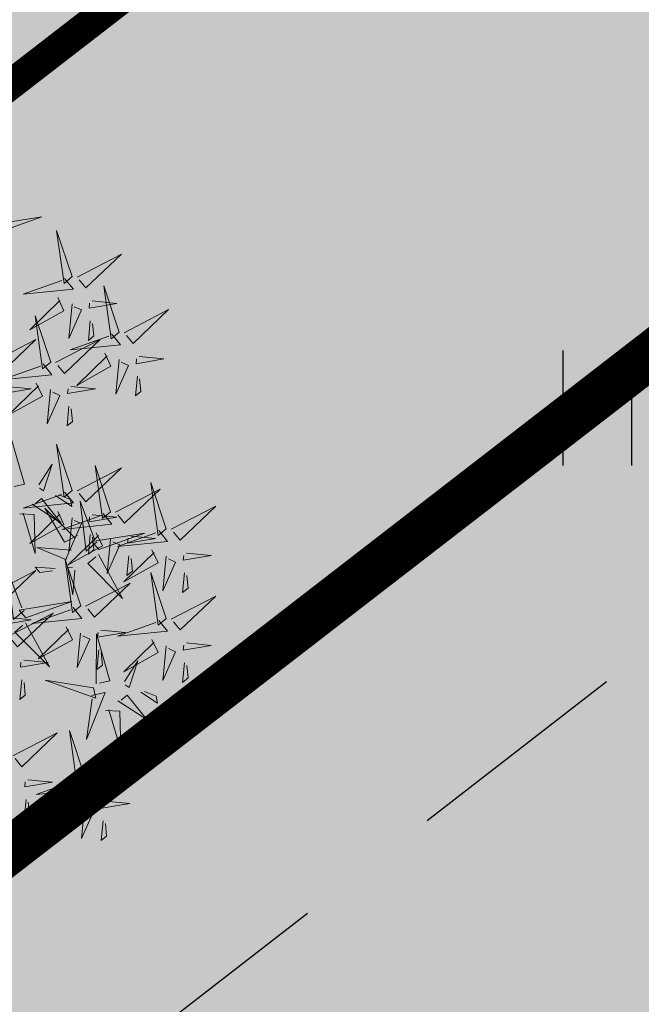
# Model space of a CAD drawing. Units: inches. Extents: x 544978 to 547668, y 6582712 to 6583669.
# Drawn here: x 545423 to 545427, y 6583004 to 6583010 of the extents above; entities that cross this region are included whole.
import ezdxf

# ---------------------------------------------------------------- set-up
doc = ezdxf.new("R2010")
doc.units = ezdxf.units.IN
doc.header["$MEASUREMENT"] = 0
doc.linetypes.add('ASFBET', pattern=[2.5, 1.5, -1])
doc.linetypes.add('CENTER', pattern=[16, 10, -2, 2, -2])
for name, color, linetype in [('+PUUD', 86, 'Continuous'), ('HALJASTUS', 92, 'Continuous'), ('OPT-kaitsevöönd', 7, 'Continuous'), ('OPT-plan.haljastus', 7, 'Continuous'), ('OPT_hoonestusala', 7, 'Continuous'), ('OPT_mood-piir', 1, 'Continuous'), ('Planeeritav haljastus', 7, 'Continuous'), ('TEE', 7, 'Continuous')]:
    doc.layers.add(name, color=color, linetype=linetype)
doc.layers.add('OPT-tee kontuurjoon', color=250, linetype='Continuous', lineweight=9)

# ---------------------------------------------------------------- blocks, each defined once
blk = doc.blocks.new('HEIN')
at = {"color": 0, "linetype": 'Continuous'}
for p, q in [((-0.455, 0.761), (-0.455, -0.761)), ((0.455, 0.761), (0.455, -0.761))]:
    blk.add_line(p, q, dxfattribs=at)
blk = doc.blocks.new('dsfsdf')
at = {"layer": '+PUUD', "lineweight": 13}
for points in [[(545105.7018, 6584746.6547), (545105.8483, 6584746.7071), (545105.6799, 6584746.6801), (545105.7018, 6584746.6547)], [(545105.9446, 6584746.5163), (545105.8952, 6584746.6639), (545105.9187, 6584746.495), (545105.9446, 6584746.5163)], [(545105.9603, 6584746.5148), (545106.1022, 6584746.5883), (545105.9887, 6584746.4803), (545105.9674, 6584746.5062)], [(545105.9202, 6584746.5107), (545105.9487, 6584746.4762), (545105.7884, 6584746.46), (545105.9116, 6584746.5036)], [(545106.0947, 6584746.339), (545106.0454, 6584746.4866), (545106.0689, 6584746.3177), (545106.0947, 6584746.339)], [(545105.8985, 6584746.4493), (545105.9183, 6584746.4078), (545105.8094, 6584746.3469), (545105.9056, 6584746.4407)], [(545106.0085, 6584746.4387), (545106.0872, 6584746.4311), (545105.9984, 6584746.4159), (545105.9999, 6584746.4316)], [(545105.9442, 6584746.4291), (545105.9336, 6584746.319), (545105.9741, 6584746.4103), (545105.9513, 6584746.4204)], [(545106.1105, 6584746.3375), (545106.2524, 6584746.4111), (545106.1389, 6584746.303), (545106.1176, 6584746.3289)], [(545105.8763, 6584746.2436), (545105.8269, 6584746.3912), (545105.8505, 6584746.2223), (545105.8763, 6584746.2436)], [(545106.0025, 6584746.3758), (545105.9965, 6584746.3129), (545106.0138, 6584746.3271), (545106.0096, 6584746.3672)], [(545105.6872, 6584746.2421), (545105.8291, 6584746.3156), (545105.7157, 6584746.2076), (545105.6943, 6584746.2334)], [(545105.892, 6584746.2421), (545106.0339, 6584746.3156), (545105.9205, 6584746.2076), (545105.8991, 6584746.2334)], [(545106.0704, 6584746.3335), (545106.0988, 6584746.299), (545105.9386, 6584746.2827), (545106.0618, 6584746.3264)], [(545106.0487, 6584746.2721), (545106.0685, 6584746.2305), (545105.9595, 6584746.1696), (545106.0558, 6584746.2635)], [(545106.0943, 6584746.2518), (545106.0838, 6584746.1417), (545106.1243, 6584746.233), (545106.1014, 6584746.2432)], [(545106.1587, 6584746.2614), (545106.2373, 6584746.2538), (545106.1486, 6584746.2386), (545106.1501, 6584746.2543)], [(545105.852, 6584746.238), (545105.8804, 6584746.2035), (545105.7202, 6584746.1873), (545105.8433, 6584746.2309)], [(545106.1527, 6584746.1985), (545106.1467, 6584746.1356), (545106.1639, 6584746.1498), (545106.1598, 6584746.1899)], [(545105.7355, 6584746.166), (545105.8141, 6584746.1584), (545105.7254, 6584746.1432), (545105.7269, 6584746.1589)], [(545105.8302, 6584746.1766), (545105.85, 6584746.135), (545105.7411, 6584746.0742), (545105.8373, 6584746.168)], [(545105.8759, 6584746.1563), (545105.8654, 6584746.0463), (545105.9058, 6584746.1376), (545105.883, 6584746.1477)], [(545105.9403, 6584746.166), (545106.0189, 6584746.1584), (545105.9302, 6584746.1432), (545105.9317, 6584746.1589)], [(545105.9343, 6584746.1031), (545105.9283, 6584746.0402), (545105.9455, 6584746.0544), (545105.9414, 6584746.0945)], [(545105.7484, 6584745.8448), (545105.7491, 6584746.0046), (545105.7922, 6584745.854), (545105.7593, 6584745.8471)], [(545105.9446, 6584745.8345), (545105.8952, 6584745.9821), (545105.9187, 6584745.8132), (545105.9446, 6584745.8345)], [(545105.8382, 6584745.8522), (545105.8814, 6584745.9184), (545105.8537, 6584745.8327), (545105.8405, 6584745.8413)], [(545105.9603, 6584745.833), (545106.1022, 6584745.9065), (545105.9887, 6584745.7985), (545105.9674, 6584745.8244)], [(545106.0674, 6584745.7663), (545106.0181, 6584745.9139), (545106.0416, 6584745.745), (545106.0674, 6584745.7663)], [(545106.0831, 6584745.7648), (545106.2251, 6584745.8384), (545106.1116, 6584745.7303), (545106.0903, 6584745.7562)], [(545106.2449, 6584745.7118), (545106.1955, 6584745.8594), (545106.2191, 6584745.6905), (545106.2449, 6584745.7118)], [(545105.9202, 6584745.8289), (545105.9487, 6584745.7944), (545105.7884, 6584745.7782), (545105.9116, 6584745.8218)], [(545105.8169, 6584745.7907), (545105.9095, 6584745.7304), (545105.8474, 6584745.8085), (545105.8278, 6584745.793)], [(545105.8911, 6584745.8177), (545105.9441, 6584745.7832), (545105.9395, 6584745.8051), (545105.9021, 6584745.82)], [(545105.9615, 6584745.6903), (545105.9204, 6584745.6697), (545105.8573, 6584745.7774), (545105.9531, 6584745.6831)], [(545106.0233, 6584745.6699), (545105.9894, 6584745.6407), (545105.9699, 6584745.8006), (545106.0161, 6584745.6783)], [(545106.2606, 6584745.7103), (545106.4025, 6584745.7838), (545106.2891, 6584745.6758), (545106.2677, 6584745.7016)], [(545105.7777, 6584745.7597), (545105.8238, 6584745.7579), (545105.8272, 6584745.6332), (545105.7887, 6584745.762)], [(545105.8985, 6584745.7676), (545105.9183, 6584745.726), (545105.8094, 6584745.6651), (545105.9056, 6584745.7589)], [(545106.0431, 6584745.7608), (545106.0715, 6584745.7263), (545105.9113, 6584745.71), (545106.0345, 6584745.7537)], [(545105.9442, 6584745.7473), (545105.9336, 6584745.6372), (545105.9741, 6584745.7285), (545105.9513, 6584745.7386)], [(545106.0085, 6584745.7569), (545106.0872, 6584745.7493), (545105.9984, 6584745.7341), (545105.9999, 6584745.7498)], [(545106.0214, 6584745.6994), (545106.0412, 6584745.6578), (545105.9322, 6584745.5969), (545106.0285, 6584745.6908)], [(545106.0025, 6584745.694), (545105.9965, 6584745.6311), (545106.0138, 6584745.6453), (545106.0096, 6584745.6854)], [(545106.0294, 6584745.6456), (545106.176, 6584745.698), (545106.0076, 6584745.671), (545106.0294, 6584745.6456)], [(545106.067, 6584745.6791), (545106.0565, 6584745.569), (545106.097, 6584745.6603), (545106.0741, 6584745.6705)], [(545106.2206, 6584745.7062), (545106.249, 6584745.6717), (545106.0888, 6584745.6555), (545106.212, 6584745.6991)], [(545106.1314, 6584745.6887), (545106.21, 6584745.6811), (545106.1213, 6584745.6659), (545106.1228, 6584745.6816)], [(545105.9422, 6584745.6443), (545105.8319, 6584745.6525), (545105.924, 6584745.614), (545105.9337, 6584745.637)], [(545106.0282, 6584745.6299), (545106.1047, 6584745.4895), (545105.9943, 6584745.6008), (545106.0197, 6584745.6226)], [(545106.1988, 6584745.6448), (545106.2187, 6584745.6032), (545106.1097, 6584745.5424), (545106.206, 6584745.6362)], [(545106.1254, 6584745.6258), (545106.1194, 6584745.5629), (545106.1366, 6584745.5771), (545106.1325, 6584745.6172)], [(545106.2445, 6584745.6245), (545106.234, 6584745.5145), (545106.2745, 6584745.6058), (545106.2516, 6584745.6159)], [(545106.3089, 6584745.6342), (545106.3875, 6584745.6266), (545106.2988, 6584745.6114), (545106.3003, 6584745.6271)], [(545105.8901, 6584745.5848), (545105.8271, 6584745.5895), (545105.8417, 6584745.5726), (545105.8816, 6584745.5775)], [(545105.9719, 6584745.4663), (545105.9225, 6584745.614), (545105.946, 6584745.445), (545105.9719, 6584745.4663)], [(545105.9531, 6584745.5801), (545105.9471, 6584745.5013), (545105.9301, 6584745.5897), (545105.9459, 6584745.5886)], [(545105.6872, 6584745.5057), (545105.8291, 6584745.5793), (545105.7157, 6584745.4712), (545105.6943, 6584745.4971)], [(545105.7913, 6584745.4517), (545105.7573, 6584745.4226), (545105.7378, 6584745.5824), (545105.784, 6584745.4602)], [(545106.2449, 6584745.4254), (545106.1955, 6584745.573), (545106.2191, 6584745.4041), (545106.2449, 6584745.4254)], [(545106.3029, 6584745.5713), (545106.2969, 6584745.5084), (545106.3141, 6584745.5226), (545106.31, 6584745.5627)], [(545105.9876, 6584745.4648), (545106.1295, 6584745.5384), (545106.016, 6584745.4303), (545105.9947, 6584745.4562)], [(545106.2606, 6584745.4239), (545106.4025, 6584745.4975), (545106.2891, 6584745.3894), (545106.2677, 6584745.4153)], [(545105.7973, 6584745.4275), (545105.9439, 6584745.4798), (545105.7755, 6584745.4529), (545105.7973, 6584745.4275)], [(545105.9475, 6584745.4608), (545105.976, 6584745.4263), (545105.8157, 6584745.41), (545105.9389, 6584745.4537)], [(545105.7355, 6584745.4296), (545105.8141, 6584745.422), (545105.7254, 6584745.4068), (545105.7269, 6584745.4225)], [(545105.7418, 6584745.3694), (545105.8837, 6584745.4429), (545105.7703, 6584745.3349), (545105.7489, 6584745.3608)], [(545105.7961, 6584745.4117), (545105.8726, 6584745.2713), (545105.7622, 6584745.3826), (545105.7876, 6584745.4044)], [(545105.9258, 6584745.3994), (545105.9456, 6584745.3578), (545105.8367, 6584745.2969), (545105.9329, 6584745.3908)], [(545106.2206, 6584745.4199), (545106.249, 6584745.3854), (545106.0888, 6584745.3691), (545106.212, 6584745.4128)], [(545105.9715, 6584745.3791), (545105.9609, 6584745.269), (545106.0014, 6584745.3603), (545105.9786, 6584745.3705)], [(545106.0215, 6584745.2175), (545106.0221, 6584745.3774), (545106.0652, 6584745.2267), (545106.0324, 6584745.2198)], [(545106.0358, 6584745.3887), (545106.1145, 6584745.3811), (545106.0257, 6584745.3659), (545106.0272, 6584745.3816)], [(545106.1988, 6584745.3585), (545106.2187, 6584745.3169), (545106.1097, 6584745.256), (545106.206, 6584745.3499)], [(545106.2445, 6584745.3382), (545106.234, 6584745.2281), (545106.2745, 6584745.3194), (545106.2516, 6584745.3296)], [(545106.3089, 6584745.3478), (545106.3875, 6584745.3402), (545106.2988, 6584745.325), (545106.3003, 6584745.3407)], [(545106.0298, 6584745.3258), (545106.0238, 6584745.2629), (545106.0411, 6584745.2771), (545106.037, 6584745.3172)], [(545105.7901, 6584745.2933), (545105.8687, 6584745.2857), (545105.78, 6584745.2705), (545105.7815, 6584745.2862)], [(545106.1113, 6584745.225), (545106.1545, 6584745.2911), (545106.1268, 6584745.2054), (545106.1135, 6584745.2141)], [(545106.3029, 6584745.2849), (545106.2969, 6584745.222), (545106.3141, 6584745.2362), (545106.31, 6584745.2763)], [(545105.7841, 6584745.2304), (545105.7781, 6584745.1675), (545105.7953, 6584745.1817), (545105.7912, 6584745.2218)], [(545106.0128, 6584745.2043), (545105.8591, 6584745.229), (545106.0197, 6584745.1715), (545106.0128, 6584745.2043)], [(545106.0065, 6584745.1801), (545106.0502, 6584745.1893), (545105.9903, 6584745.0399), (545106.0088, 6584745.1692)], [(545106.0899, 6584745.1635), (545106.1826, 6584745.1031), (545106.1204, 6584745.1813), (545106.1009, 6584745.1658)], [(545106.1642, 6584745.1905), (545106.2171, 6584745.156), (545106.2125, 6584745.1778), (545106.1751, 6584745.1928)], [(545106.0508, 6584745.1324), (545106.0968, 6584745.1307), (545106.1002, 6584745.0059), (545106.0617, 6584745.1347)], [(545105.7555, 6584744.9876), (545105.8974, 6584745.0611), (545105.7839, 6584744.9531), (545105.7626, 6584744.9789)], [(545105.9855, 6584744.9209), (545105.9361, 6584745.0685), (545105.9597, 6584744.8996), (545105.9855, 6584744.9209)], [(545106.0012, 6584744.9194), (545106.1431, 6584744.9929), (545106.0297, 6584744.8849), (545106.0083, 6584744.9108)], [(545105.8038, 6584744.9115), (545105.8824, 6584744.9039), (545105.7936, 6584744.8887), (545105.7951, 6584744.9044)], [(545105.9612, 6584744.9153), (545105.9896, 6584744.8808), (545105.8294, 6584744.8646), (545105.9526, 6584744.9082)], [(545106.0495, 6584744.8433), (545106.1281, 6584744.8357), (545106.0394, 6584744.8205), (545106.0409, 6584744.8362)]]:
    blk.add_lwpolyline(points, dxfattribs=at)
at = {"layer": '+PUUD', "color": 78, "lineweight": 13}
for points in [[(545105.7977, 6584744.8486), (545105.7917, 6584744.7857), (545105.809, 6584744.7999), (545105.8049, 6584744.84)], [(545105.9394, 6584744.854), (545105.9593, 6584744.8124), (545105.8503, 6584744.7515), (545105.9466, 6584744.8453)], [(545105.9851, 6584744.8337), (545105.9746, 6584744.7236), (545106.0151, 6584744.8149), (545105.9922, 6584744.825)], [(545106.0435, 6584744.7804), (545106.0375, 6584744.7175), (545106.0547, 6584744.7317), (545106.0506, 6584744.7718)]]:
    blk.add_lwpolyline(points, dxfattribs=at)
blk = doc.blocks.new('A$Cde1a5dfa')
at = {"layer": 'Planeeritav haljastus', "lineweight": 9, "xscale": 2.072986796383641, "yscale": 2.072986796383641, "zscale": 2.072986796383641}
blk.add_blockref('dsfsdf', (-1129991.9228, -13650087.8959), dxfattribs=at)

msp = doc.modelspace()

# ---------------------------------------------------------------- hatches: boundary and pattern name
at = {"layer": 'OPT-kaitsevöönd', "ltscale": 0.5}
h = msp.add_hatch(dxfattribs=at)
h.set_pattern_fill('ANSI31', color=33, scale=10, angle=320)
h.set_pattern_definition([(5, (0, 0), (-0.10894467843, 1.24524337261), [])])
edge = h.paths.add_edge_path()
edge.add_line((545380.3691, 6583117.9841), (545394.4251, 6583104.2096))
edge.add_line((545394.4251, 6583104.2096), (545425.6815, 6583073.4876))
edge.add_line((545425.6815, 6583073.4876), (545472.2614, 6583028.8706))
edge.add_line((545472.2614, 6583028.8706), (545473.3073, 6583027.8847))
edge.add_line((545473.3073, 6583027.8847), (545461.9801, 6583019.5276))
edge.add_line((545461.9801, 6583019.5276), (545427.7179, 6582993.1037))
edge.add_line((545427.7179, 6582993.1037), (545417.4395, 6582985.0888))
edge.add_line((545417.4395, 6582985.0888), (545411.1878, 6582980.4821))
edge.add_line((545411.1878, 6582980.4821), (545407.5086, 6582984.5434))
edge.add_arc((545405.3696, 6582983.1666), 2.5438, 32.76594, 219.21854)
edge.add_line((545403.3988, 6582981.5582), (545408.9977, 6582974.8725))
edge.add_line((545408.9977, 6582974.8725), (545414.5967, 6582968.1868))
edge.add_line((545414.5967, 6582968.1868), (545419.5987, 6582971.8189))
edge.add_line((545419.5987, 6582971.8189), (545418.6998, 6582973.1193))
edge.add_line((545418.6998, 6582973.1193), (545424.4827, 6582977.4894))
edge.add_line((545424.4827, 6582977.4894), (545423.2868, 6582979.0925))
edge.add_line((545423.2868, 6582979.0925), (545417.1472, 6582974.5118))
edge.add_line((545417.1472, 6582974.5118), (545414.2542, 6582977.7657))
edge.add_line((545414.2542, 6582977.7657), (545419.6986, 6582982.4192))
edge.add_line((545419.6986, 6582982.4192), (545431.3853, 6582991.8504))
edge.add_line((545431.3853, 6582991.8504), (545447.8928, 6583004.3144))
edge.add_line((545447.8928, 6583004.3144), (545464.2869, 6583016.8421))
edge.add_line((545464.2869, 6583016.8421), (545475.918, 6583025.4239))
edge.add_line((545475.918, 6583025.4239), (545516.3574, 6582987.3053))
edge.add_line((545516.3574, 6582987.3053), (545560.213, 6582945.4501))
edge.add_line((545560.213, 6582945.4501), (545562.9764, 6582948.3422))
edge.add_line((545562.9764, 6582948.3422), (545519.1026, 6582990.2147))
edge.add_line((545519.1026, 6582990.2147), (545479.0556, 6583027.9009))
edge.add_line((545479.0556, 6583027.9009), (545492.2488, 6583038.2093))
edge.add_line((545492.2488, 6583038.2093), (545507.4165, 6583049.5054))
edge.add_line((545507.4165, 6583049.5054), (545513.7616, 6583054.2351))
edge.add_line((545513.7616, 6583054.2351), (545526.5796, 6583064.5898))
edge.add_line((545526.5796, 6583064.5898), (545534.5776, 6583071.0783))
edge.add_line((545534.5776, 6583071.0783), (545545.9662, 6583079.9539))
edge.add_line((545545.9662, 6583079.9539), (545547.1795, 6583081.3229))
edge.add_line((545547.1795, 6583081.3229), (545555.1061, 6583087.3712))
edge.add_line((545555.1061, 6583087.3712), (545563.3363, 6583094.6906))
edge.add_line((545563.3363, 6583094.6906), (545560.7512, 6583096.6348))
edge.add_line((545560.7512, 6583096.6348), (545545.1706, 6583083.0845))
edge.add_line((545545.1706, 6583083.0845), (545541.8679, 6583090.3586))
edge.add_line((545541.8679, 6583090.3586), (545548.2339, 6583095.0754))
edge.add_line((545548.2339, 6583095.0754), (545556.7095, 6583102.6973))
edge.add_line((545556.7095, 6583102.6973), (545555.3154, 6583104.1714))
edge.add_line((545555.3154, 6583104.1714), (545546.9685, 6583096.6258))
edge.add_line((545546.9685, 6583096.6258), (545540.3879, 6583091.7688))
edge.add_line((545540.3879, 6583091.7688), (545539.7397, 6583090.4745))
edge.add_line((545539.7397, 6583090.4745), (545540.2049, 6583088.9621))
edge.add_line((545540.2049, 6583088.9621), (545543.6082, 6583081.7257))
edge.add_line((545543.6082, 6583081.7257), (545533.1077, 6583073.0335))
edge.add_line((545533.1077, 6583073.0335), (545523.7265, 6583065.7049))
edge.add_line((545523.7265, 6583065.7049), (545509.5281, 6583054.8585))
edge.add_line((545509.5281, 6583054.8585), (545504.7421, 6583051.3209))
edge.add_line((545504.7421, 6583051.3209), (545476.5893, 6583030.2599))
edge.add_line((545476.5893, 6583030.2599), (545460.369, 6583045.881))
edge.add_line((545460.369, 6583045.881), (545435.2922, 6583069.7643))
edge.add_line((545435.2922, 6583069.7643), (545462.127, 6583100.335))
edge.add_line((545462.127, 6583100.335), (545477.5233, 6583117.6219))
edge.add_line((545477.5233, 6583117.6219), (545486.333, 6583127.3852))
edge.add_arc((545487.5357, 6583128.278), 1.4979, 216.58874, 295.00486)
edge.add_line((545488.1688, 6583126.9205), (545505.7271, 6583144.7334))
edge.add_line((545505.7271, 6583144.7334), (545509.2723, 6583141.263))
edge.add_line((545509.2723, 6583141.263), (545512.5994, 6583144.735))
edge.add_line((545512.5994, 6583144.735), (545509.2649, 6583148.3225))
edge.add_line((545509.2649, 6583148.3225), (545526.2128, 6583165.1688))
edge.add_line((545526.2128, 6583165.1688), (545529.3366, 6583161.8135))
edge.add_line((545529.3366, 6583161.8135), (545530.7544, 6583163.2358))
edge.add_line((545530.7544, 6583163.2358), (545527.63, 6583166.5812))
edge.add_line((545527.63, 6583166.5812), (545530.5594, 6583169.5007))
edge.add_line((545530.5594, 6583169.5007), (545533.7917, 6583166.2648))
edge.add_line((545533.7917, 6583166.2648), (545529.3951, 6583161.7829))
edge.add_line((545529.3951, 6583161.7829), (545512.6368, 6583144.6489))
edge.add_line((545512.6368, 6583144.6489), (545509.3071, 6583141.2446))
edge.add_line((545509.3071, 6583141.2446), (545501.5625, 6583133.3265))
edge.add_line((545501.5625, 6583133.3265), (545499.795, 6583131.3597))
edge.add_line((545499.795, 6583131.3597), (545493.7016, 6583126.2232))
edge.add_arc((545495.0875, 6583124.7731), 2.0059, 133.70325, 304.94304)
edge.add_line((545496.2364, 6583123.1288), (545502.587, 6583128.4823))
edge.add_line((545502.587, 6583128.4823), (545505.0975, 6583131.2756))
edge.add_line((545505.0975, 6583131.2756), (545512.195, 6583138.463))
edge.add_line((545512.195, 6583138.463), (545513.2473, 6583137.4262))
edge.add_arc((545515.0132, 6583138.9341), 2.3221, 220.49384, 381.23982)
edge.add_line((545517.1775, 6583139.7754), (545515.3812, 6583141.6894))
edge.add_line((545515.3812, 6583141.6894), (545532.1375, 6583158.8652))
edge.add_line((545532.1375, 6583158.8652), (545539.3803, 6583151.1591))
edge.add_arc((545540.0865, 6583151.8675), 1.0003, 225.0896, 403.34618)
edge.add_line((545540.8139, 6583152.5541), (545533.5386, 6583160.2948))
edge.add_line((545533.5386, 6583160.2948), (545539.9899, 6583166.7965))
edge.add_line((545539.9899, 6583166.7965), (545541.3061, 6583168.1051))
edge.add_line((545541.3061, 6583168.1051), (545538.4857, 6583170.9416))
edge.add_line((545538.4857, 6583170.9416), (545537.1082, 6583169.5719))
edge.add_line((545537.1082, 6583169.5719), (545533.8133, 6583172.7453))
edge.add_line((545533.8133, 6583172.7453), (545535.534, 6583174.4611))
edge.add_line((545535.534, 6583174.4611), (545532.639, 6583177.5131))
edge.add_line((545532.639, 6583177.5131), (545530.8169, 6583175.6676))
edge.add_line((545530.8169, 6583175.6676), (545530.0678, 6583176.4521))
edge.add_arc((545529.2089, 6583174.2228), 2.3891, 68.93016, 220.48996)
edge.add_line((545527.392, 6583172.6716), (545527.6268, 6583172.4365))
edge.add_line((545527.6268, 6583172.4365), (545524.8059, 6583169.5618))
edge.add_line((545524.8059, 6583169.5618), (545524.2367, 6583170.0272))
edge.add_arc((545523.3927, 6583169.303), 1.1121, 40.63386, 207.69617)
edge.add_line((545522.408, 6583168.7861), (545523.1671, 6583167.9069))
edge.add_line((545523.1671, 6583167.9069), (545505.7615, 6583149.8896))
edge.add_line((545505.7615, 6583149.8896), (545499.3497, 6583143.2276))
edge.add_line((545499.3497, 6583143.2276), (545498.8391, 6583143.7152))
edge.add_line((545498.8391, 6583143.7152), (545487.5003, 6583131.5768))
edge.add_line((545487.5003, 6583131.5768), (545476.0366, 6583118.9597))
edge.add_line((545476.0366, 6583118.9597), (545460.63, 6583101.6612))
edge.add_line((545460.63, 6583101.6612), (545433.8514, 6583071.1551))
edge.add_line((545433.8514, 6583071.1551), (545414.3853, 6583090.1994))
edge.add_line((545414.3853, 6583090.1994), (545383.1688, 6583120.841))
edge.add_line((545383.1688, 6583120.841), (545380.3691, 6583117.9841))
at = {"layer": 'OPT-plan.haljastus', "true_color": 0xafd9aa}
h = msp.add_hatch(color=9, dxfattribs=at)
h.dxf.hatch_style = 1
h.paths.add_polyline_path([(545409.6583, 6582994.9017), (545413.19, 6582990.09), (545437.5566, 6583008.8884), (545540.84, 6583088.57), (545535.8174, 6583092.6077), (545486.8713, 6583054.6334)])
at = {"layer": 'OPT-plan.haljastus', "true_color": 0xd7ebd2}
h = msp.add_hatch(color=254, dxfattribs=at)
h.dxf.hatch_style = 1
h.paths.add_polyline_path([(545409.6671, 6582994.9086), (545486.8713, 6583054.6334), (545461.6914, 6583076.5072), (545459.4675, 6583073.8456), (545401.4484, 6583012.246), (545400.9509, 6583006.7624)])
at = {"layer": 'OPT_hoonestusala', "ltscale": 0.5}
h = msp.add_hatch(dxfattribs=at)
h.set_pattern_fill('ANSI37', color=40, scale=20)
h.set_pattern_definition([(45, (148.7783, 58.7074), (-1.767766953, 1.767766953), []), (135, (148.7783, 58.7074), (-1.767766953, -1.767766953), [])])
h.paths.add_polyline_path([(545410.46, 6583000.5791), (545480.5657, 6583054.8126), (545462.125, 6583070.8321), (545405.5464, 6583010.5171), (545405.3014, 6583007.5794)])
at = {"layer": 'TEE', "true_color": 0xcacab4}
h = msp.add_hatch(color=9, dxfattribs=at)
h.dxf.hatch_style = 1
h.paths.add_polyline_path([(545409.5711, 6582992.8849), (545487.7922, 6583053.4457), (545537.0492, 6583091.6649), (545539.3441, 6583089.6091), (545489.6295, 6583051.0742), (545410.9133, 6582990.1059)])

# ---------------------------------------------------------------- linework, layer by layer
at = {"layer": 'OPT_hoonestusala', "color": 0, "linetype": 'CENTER', "lineweight": 18, "ltscale": 0.3, "const_width": 0.2, "flags": 128}
msp.add_lwpolyline([(545410.46, 6583000.5791), (545480.5657, 6583054.8126), (545462.125, 6583070.8321), (545405.5464, 6583010.5171), (545405.3014, 6583007.5794), (545405.3014, 6583007.5794), (545405.3014, 6583007.5794)], close=True, dxfattribs=at)
at = {"layer": 'OPT_mood-piir', "color": 1, "linetype": 'Continuous', "lineweight": 0, "const_width": 0.3}
for points in [[(545413.19, 6582990.09), (545477.015, 6583039.33), (545540.8411, 6583088.5691), (545535.8174, 6583092.6077), (545473.9758, 6583044.624), (545409.6671, 6582994.9086), (545409.6671, 6582994.9086)], [(545409.6671, 6582994.9086), (545486.8713, 6583054.6334), (545461.6914, 6583076.5072), (545459.4675, 6583073.8456), (545401.4484, 6583012.246), (545401.4484, 6583012.246), (545400.9509, 6583006.7624)]]:
    msp.add_lwpolyline(points, close=True, dxfattribs=at)
at = {"layer": 'OPT_mood-piir', "color": 1, "const_width": 0.3}
msp.add_lwpolyline([(545409.6583, 6582994.9017), (545413.19, 6582990.09), (545437.5566, 6583008.8884), (545540.84, 6583088.57), (545535.8174, 6583092.6077), (545486.8713, 6583054.6334), (545409.6583, 6582994.9017)], dxfattribs=at)
at = {"layer": 'TEE', "color": 0, "linetype": 'ASFBET'}
msp.add_lwpolyline([(545409.5711, 6582992.8849), (545487.7922, 6583053.4457), (545537.0492, 6583091.6649), (545539.3441, 6583089.6091), (545489.6295, 6583051.0742), (545410.9133, 6582990.1059), (545409.5711, 6582992.8849)], dxfattribs=at)

# ---------------------------------------------------------------- block references
at = {"layer": 'HALJASTUS', "xscale": 0.5, "yscale": 0.5, "zscale": 0.45}
msp.add_blockref('HEIN', (545426.5093, 6583007.8562), dxfattribs=at)
at = {"layer": 'OPT-tee kontuurjoon', "color": 3}
msp.add_blockref('A$Cde1a5dfa', (545417.5358, 6583004.0353), dxfattribs=at)

doc.saveas('drawing.dxf')
